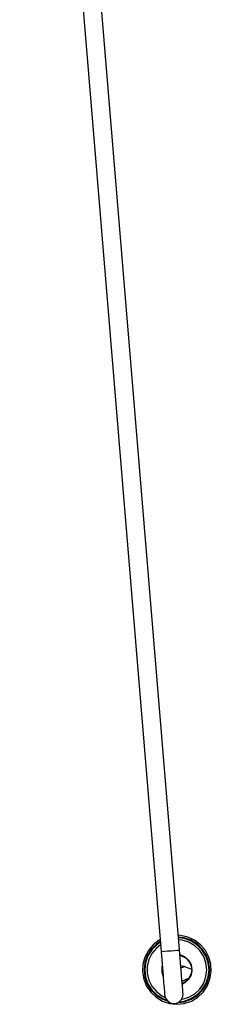
# Model space of a CAD drawing. Extents: x 0 to 226, y 0 to 190.
# Drawn here: x 70 to 71, y 35 to 43 of the extents above; entities that cross this region are included whole.
import ezdxf

# ---------------------------------------------------------------- set-up
doc = ezdxf.new("R2010")
doc.units = 0
doc.header["$LTSCALE"] = 400
doc.header["$MEASUREMENT"] = 0
doc.layers.get('0').update_dxf_attribs({"linetype": 'CONTINUOUS'})

msp = doc.modelspace()

# ---------------------------------------------------------------- linework, layer by layer
at = {"lineweight": 25}
for points in [[(69.7701, 49.8931), (70.9812, 35.2542)], [(71.1381, 35.2681), (69.9993, 49.0417)], [(71.1173, 34.8014), (71.1798, 34.8083), (71.2409, 34.8292), (71.2951, 34.8625), (71.3423, 34.9055), (71.377, 34.9583), (71.4006, 35.0181), (71.4118, 35.0819), (71.4076, 35.1444), (71.3909, 35.2069), (71.3618, 35.2625), (71.3201, 35.3111), (71.2687, 35.35), (71.2118, 35.3778), (71.1493, 35.3903), (71.1284, 35.3931)], [(71.3979, 35.0972), (71.3909, 35.1597), (71.3701, 35.2194), (71.3368, 35.2722), (71.2923, 35.3167), (71.2381, 35.3514), (71.1798, 35.3708), (71.1298, 35.3778)], [(71.3923, 35.0972), (71.3854, 35.1583), (71.3645, 35.2167), (71.3312, 35.2694), (71.2881, 35.3125), (71.2368, 35.3458), (71.1784, 35.3653), (71.1298, 35.3722)], [(70.9729, 35.3556), (70.9645, 35.35), (70.9131, 35.3111), (70.8729, 35.2625), (70.8423, 35.2069), (70.8256, 35.1444), (70.8215, 35.0819), (70.8326, 35.0181), (70.8562, 34.9583), (70.8923, 34.9055), (70.9381, 34.8625), (70.9923, 34.8292), (71.0534, 34.8083), (71.1173, 34.8014)], [(70.9743, 35.3403), (70.9409, 35.3167), (70.8965, 35.2722), (70.8631, 35.2194), (70.8423, 35.1597), (70.8354, 35.0972), (70.8423, 35.0347), (70.8631, 34.975), (70.8965, 34.9222), (70.9409, 34.8778), (70.9951, 34.8444), (71.0381, 34.8278)], [(70.9756, 35.3333), (70.9451, 35.3125), (70.902, 35.2694), (70.8687, 35.2167), (70.8493, 35.1583), (70.8423, 35.0972), (70.8493, 35.0361), (70.8687, 34.9778), (70.902, 34.9264), (70.9451, 34.8819), (70.9979, 34.85), (71.0298, 34.8361)], [(70.977, 35.3125), (70.9409, 35.2833), (70.902, 35.2375), (70.8756, 35.1847), (70.8618, 35.1264), (70.8618, 35.068), (70.8756, 35.0097), (70.902, 34.9569), (70.9409, 34.9111), (70.9881, 34.875), (71.0159, 34.8611)], [(71.3729, 35.0972), (71.3659, 35.1569), (71.3465, 35.2125), (71.3131, 35.2625), (71.2701, 35.3028), (71.2187, 35.3333), (71.1618, 35.35), (71.1312, 35.3528)], [(70.9812, 35.2542), (70.9812, 35.2542), (70.9909, 35.2555), (71.0104, 35.2569), (71.0368, 35.2597), (71.0673, 35.2611), (71.0965, 35.2639), (71.1201, 35.2667), (71.1354, 35.2667)], [(70.9812, 35.2542), (70.9881, 35.1819), (70.9937, 35.1111), (70.9993, 35.0458), (71.0034, 34.9889), (71.0076, 34.943), (71.0104, 34.9083), (71.0117, 34.8861), (71.0131, 34.8792)], [(71.1354, 35.2667), (71.1381, 35.2681)], [(71.1701, 34.8931), (71.1687, 34.9), (71.1673, 34.9208), (71.1645, 34.9556), (71.1604, 35.0028), (71.1562, 35.0597), (71.1506, 35.1236), (71.1451, 35.1944), (71.1381, 35.2681)], [(71.2479, 35.0972), (71.2409, 35.1403), (71.2201, 35.1778), (71.1881, 35.2069), (71.1493, 35.225), (71.1423, 35.2264)], [(71.1423, 35.2222), (71.1479, 35.2208), (71.1868, 35.2042), (71.2173, 35.175), (71.2368, 35.1389), (71.2437, 35.0972)], [(71.1423, 35.2222), (71.1576, 35.218), (71.1951, 35.1972), (71.2229, 35.1667), (71.2409, 35.1292), (71.2437, 35.0861), (71.234, 35.0458), (71.2104, 35.0111), (71.177, 34.9847), (71.1618, 34.9778)], [(70.9909, 35.1361), (70.9868, 35.1194), (70.9868, 35.0764), (70.9993, 35.0389)], [(70.9979, 35.05), (70.9895, 35.0861), (70.9923, 35.1236)], [(70.9979, 35.05), (70.9909, 35.0764), (70.9909, 35.1181), (70.9923, 35.1236)], [(71.1493, 35.1333), (71.177, 35.1292), (71.2326, 35.1069), (71.2437, 35.1014)], [(71.1506, 35.1139), (71.184, 35.125), (71.1868, 35.1264)], [(70.9895, 35.1014), (70.9937, 35.1042)], [(71.127, 34.8167), (71.1798, 34.8236), (71.2381, 34.8444), (71.2923, 34.8778), (71.3368, 34.9222), (71.3701, 34.975), (71.3909, 35.0347), (71.3979, 35.0972)], [(71.1381, 34.8236), (71.1784, 34.8292), (71.2368, 34.85), (71.2881, 34.8819), (71.3312, 34.9264), (71.3645, 34.9778), (71.3854, 35.0361), (71.3923, 35.0972)], [(71.1576, 34.8444), (71.1618, 34.8444), (71.2187, 34.8625), (71.2701, 34.8917), (71.3131, 34.9319), (71.3465, 34.9819), (71.3659, 35.0389), (71.3729, 35.0972)], [(71.2437, 35.0972), (71.2368, 35.0556), (71.2173, 35.0194), (71.1868, 34.9903), (71.1618, 34.9778)], [(71.1631, 34.975), (71.1881, 34.9875), (71.2201, 35.0167), (71.2409, 35.0542), (71.2479, 35.0972)], [(71.2201, 35.0222), (71.2006, 35.0167), (71.1604, 34.9958)], [(71.1618, 34.9889), (71.1701, 34.9833), (71.1715, 34.9819)], [(71.0131, 34.8792), (71.0131, 34.8722), (71.0243, 34.8444), (71.0451, 34.8222), (71.0742, 34.8097), (71.1048, 34.8083), (71.1326, 34.8194), (71.1548, 34.8403), (71.1673, 34.8694)], [(71.1673, 34.8694), (71.1701, 34.8931)]]:
    msp.add_lwpolyline(points, dxfattribs=at)

doc.saveas('drawing.dxf')
